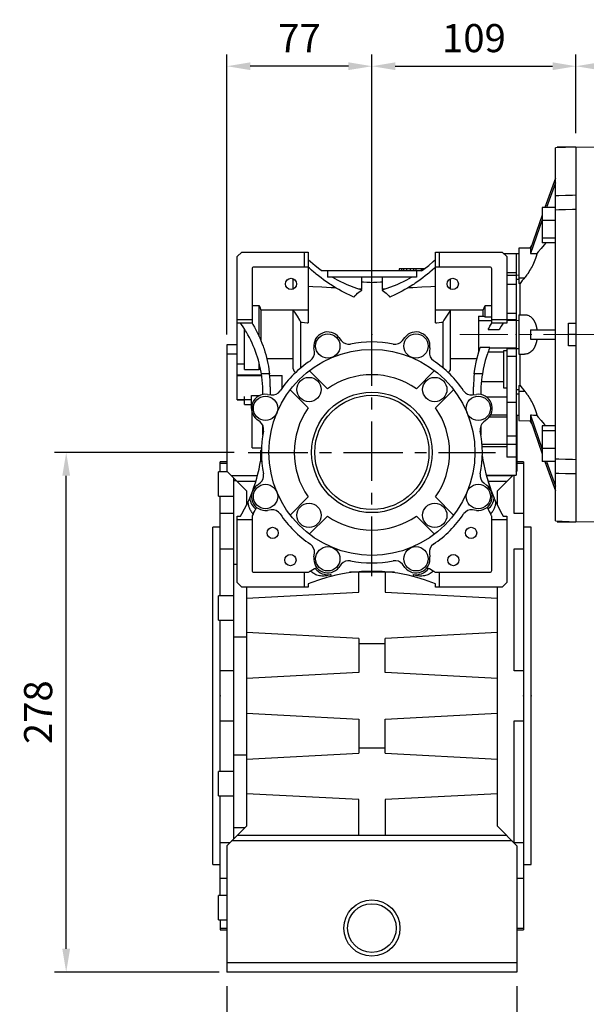
# Model space of a CAD drawing. Extents: x -2601 to 1032, y -760 to 1861.
# Drawn here: x -897 to -594, y 34 to 559 of the extents above; entities that cross this region are included whole.
import ezdxf

# ---------------------------------------------------------------- set-up
doc = ezdxf.new("R2010")
doc.units = 0
doc.header["$MEASUREMENT"] = 0
doc.linetypes.add('CENTER', pattern=[50.8, 31.75, -6.35, 6.35, -6.35])
doc.layers.add('AM_0', color=7, linetype='Continuous', lineweight=30)
doc.layers.add('CENTER', color=1, linetype='CENTER')
doc.styles.add('MX_NOTE_STANDARD', font='txt.shx', dxfattribs={"height": 3.15, "bigfont": 'extfont.shx'})
doc.dimstyles.new('MXDIMSTYLE', dxfattribs={"dimtxt": 3.15, "dimasz": 2.5, "dimexe": 1.5, "dimexo": 1, "dimgap": 1, "dimtad": 1, "dimdec": 4, "dimdsep": 46, "dimtxsty": 'MX_NOTE_STANDARD', "dimcen": 2.5, "dimadec": 0, "dimazin": 0, "dimtfac": 1, "dimtdec": 4, "dimtmove": 2, "dimatfit": 3, "dimfxl": 0, "dimtolj": 1, "dimarcsym": 0})

# ---------------------------------------------------------------- blocks, each defined once
blk = doc.blocks.new('*D33')
at = {"color": 3, "linetype": 'Continuous', "lineweight": -2}
for p, q in [((-781.93, 328.31), (-877.95, 328.31)), ((-871.7, 63.31), (-871.7, 315.81)), ((-790.06, 50.81), (-877.95, 50.81))]:
    blk.add_line(p, q, dxfattribs=at)
at = {"color": 3}
for points in [[(-869.62, 315.81), (-873.79, 315.81), (-871.7, 328.31)], [(-873.79, 63.31), (-869.62, 63.31), (-871.7, 50.81)]]:
    blk.add_solid(points, dxfattribs=at)
at = {"layer": 'DEFPOINTS', "color": 0}
for p in [(-871.7, 328.31), (-774.43, 328.31), (-782.56, 50.81)]:
    blk.add_point(p, dxfattribs=at)
at = {"color": 3, "linetype": 'Continuous', "insert": (-886.7, 189.56), "char_height": 15, "attachment_point": 5, "rotation": 90}
blk.add_mtext('\\A1;278', dxfattribs=at)
blk = doc.blocks.new('*D34')
at = {"color": 3, "linetype": 'Continuous', "lineweight": -2}
for p, q in [((-785.87, 391.32), (-785.87, 540.79)), ((-708.43, 401.81), (-708.43, 540.79)), ((-720.93, 534.54), (-773.37, 534.54))]:
    blk.add_line(p, q, dxfattribs=at)
at = {"color": 3}
for points in [[(-773.37, 536.62), (-773.37, 532.46), (-785.87, 534.54)], [(-720.93, 532.46), (-720.93, 536.62), (-708.43, 534.54)]]:
    blk.add_solid(points, dxfattribs=at)
at = {"layer": 'DEFPOINTS', "color": 0}
for p in [(-785.87, 534.54), (-708.43, 394.31), (-785.87, 383.82)]:
    blk.add_point(p, dxfattribs=at)
at = {"color": 3, "linetype": 'Continuous', "insert": (-747.15, 549.54), "char_height": 15, "attachment_point": 5}
blk.add_mtext('\\A1;77', dxfattribs=at)
blk = doc.blocks.new('*D35')
at = {"color": 3, "linetype": 'Continuous', "lineweight": -2}
for p, q in [((-708.43, 401.81), (-708.43, 540.79)), ((-599.43, 499.38), (-599.43, 540.79)), ((-695.93, 534.54), (-611.93, 534.54))]:
    blk.add_line(p, q, dxfattribs=at)
at = {"color": 3}
for points in [[(-695.93, 536.62), (-695.93, 532.46), (-708.43, 534.54)], [(-611.93, 532.46), (-611.93, 536.62), (-599.43, 534.54)]]:
    blk.add_solid(points, dxfattribs=at)
at = {"layer": 'DEFPOINTS', "color": 0}
for p in [(-599.43, 534.54), (-599.43, 491.88), (-708.43, 394.31)]:
    blk.add_point(p, dxfattribs=at)
at = {"color": 3, "linetype": 'Continuous', "insert": (-653.93, 549.54), "char_height": 15, "attachment_point": 5}
blk.add_mtext('\\A1;109', dxfattribs=at)
blk = doc.blocks.new('*D36')
at = {"color": 3, "linetype": 'Continuous', "lineweight": -2}
for p, q in [((-785.93, 43.31), (-785.93, -26.97)), ((-630.93, 43.31), (-630.93, -26.97)), ((-773.43, -20.72), (-643.43, -20.72))]:
    blk.add_line(p, q, dxfattribs=at)
at = {"color": 3}
for points in [[(-773.43, -18.64), (-773.43, -22.8), (-785.93, -20.72)], [(-643.43, -22.8), (-643.43, -18.64), (-630.93, -20.72)]]:
    blk.add_solid(points, dxfattribs=at)
at = {"layer": 'DEFPOINTS', "color": 0}
for p in [(-785.93, 50.81), (-630.93, 50.81), (-630.93, -20.72)]:
    blk.add_point(p, dxfattribs=at)
at = {"color": 3, "linetype": 'Continuous', "insert": (-708.43, -5.72), "char_height": 15, "attachment_point": 5}
blk.add_mtext('\\A1;155', dxfattribs=at)
blk = doc.blocks.new('*D48')
at = {"color": 3, "linetype": 'Continuous', "lineweight": -2}
for p, q in [((-599.43, 498.81), (-599.43, 540.79)), ((-343.93, 468.77), (-343.93, 540.79)), ((-586.93, 534.54), (-356.43, 534.54))]:
    blk.add_line(p, q, dxfattribs=at)
at = {"color": 3}
for points in [[(-586.93, 536.62), (-586.93, 532.45), (-599.43, 534.54)], [(-356.43, 532.45), (-356.43, 536.62), (-343.93, 534.54)]]:
    blk.add_solid(points, dxfattribs=at)
at = {"layer": 'DEFPOINTS', "color": 0}
for p in [(-343.93, 534.54), (-599.43, 491.31), (-343.93, 461.27)]:
    blk.add_point(p, dxfattribs=at)
at = {"color": 3, "linetype": 'Continuous', "insert": (-471.68, 549.54), "char_height": 15, "attachment_point": 5}
blk.add_mtext('\\A1;256', dxfattribs=at)

msp = doc.modelspace()

# ---------------------------------------------------------------- linework, layer by layer
for p, q in [((-599.43, 491.31), (-610.43, 490.93)), ((-610.43, 291.69), (-610.43, 490.93)), ((-599.43, 491.31), (-599.43, 291.31)), ((-610.43, 474.83), (-615.98, 459.13)), ((-610.43, 472.33), (-615.1, 459.13)), ((-610.43, 459.13), (-617.43, 459.13)), ((-617.43, 459.13), (-617.43, 440.17)), ((-617.43, 455), (-623.79, 436.99)), ((-617.43, 452.5), (-623.79, 434.49)), ((-610.43, 452.19), (-617.43, 452.19)), ((-610.43, 442.71), (-617.43, 442.71)), ((-623.64, 437.43), (-629.93, 437.32)), ((-629.93, 437.32), (-629.93, 418.59)), ((-623.15, 438.8), (-624.16, 437.42)), ((-610.43, 440.17), (-617.43, 440.17)), ((-780.43, 432.84), (-777.96, 435.31)), ((-780.43, 356.31), (-780.43, 432.84)), ((-777.96, 435.31), (-742.43, 435.31)), ((-744.43, 427.31), (-744.43, 435.31)), ((-742.43, 435.31), (-742.43, 397.45)), ((-674.43, 435.31), (-638.91, 435.31)), ((-674.43, 397.45), (-674.43, 435.31)), ((-672.43, 435.31), (-672.43, 427.31)), ((-638.91, 435.31), (-636.43, 432.84)), ((-631.43, 434.34), (-637.94, 434.34)), ((-636.43, 432.84), (-636.43, 397.31)), ((-629.93, 434.37), (-631.43, 434.35)), ((-631.43, 434.35), (-631.43, 423.05)), ((-772.43, 426.31), (-772.43, 397.31)), ((-742.43, 427.31), (-771.43, 427.31)), ((-693.93, 426.31), (-693.93, 425.31)), ((-680.46, 426.31), (-693.93, 426.31)), ((-693.89, 426.31), (-693.89, 425.31)), ((-692.6, 426.31), (-692.6, 425.31)), ((-691.58, 426.31), (-691.58, 425.31)), ((-689.91, 426.31), (-689.91, 425.31)), ((-688.05, 426.31), (-688.05, 425.31)), ((-686.28, 426.31), (-686.28, 425.31)), ((-684.95, 426.31), (-684.95, 425.31)), ((-682.08, 426.31), (-682.08, 425.31)), ((-681.46, 426.31), (-681.46, 425.58)), ((-645.43, 427.31), (-674.43, 427.31)), ((-644.43, 397.31), (-644.43, 426.31)), ((-750.43, 415.56), (-750.43, 421.06)), ((-681.85, 425.31), (-735.02, 425.31)), ((-734.93, 425.25), (-734.93, 425.31)), ((-732.18, 425.31), (-732.18, 421.81)), ((-684.68, 421.81), (-732.18, 421.81)), ((-713.88, 415.59), (-713.88, 421.81)), ((-702.98, 421.81), (-702.98, 415.59)), ((-684.68, 425.31), (-684.68, 421.81)), ((-681.93, 425.31), (-681.93, 425.25)), ((-666.43, 415.56), (-666.43, 421.06)), ((-631.43, 424.28), (-636.43, 424.28)), ((-631.43, 422.79), (-636.43, 422.79)), ((-631.43, 424.28), (-631.43, 398.71)), ((-631.43, 423.05), (-629.93, 423.04)), ((-629.93, 421.57), (-626.9, 421.54)), ((-708.43, 387.31), (-708.43, 418.93)), ((-631.43, 418.06), (-636.43, 418.06)), ((-629.32, 401.82), (-629.32, 418.58)), ((-713.88, 415.01), (-713.88, 415.19)), ((-702.98, 415.19), (-702.98, 415.01)), ((-772.43, 406.79), (-768.68, 406.79)), ((-768.68, 390.27), (-768.68, 406.79)), ((-647.98, 400.78), (-647.98, 406.79)), ((-647.98, 406.79), (-644.43, 406.79)), ((-742.43, 404.3), (-767.68, 404.3)), ((-767.68, 404.3), (-767.68, 387.97)), ((-750.43, 373.03), (-750.43, 404.3)), ((-648.98, 404.3), (-674.43, 404.3)), ((-666.43, 373.03), (-666.43, 404.3)), ((-651.43, 401.08), (-651.43, 381.62)), ((-651.43, 401.08), (-648.98, 401.08)), ((-648.98, 401.08), (-648.98, 404.3)), ((-647.98, 400.78), (-644.43, 400.78)), ((-631.43, 402.51), (-636.43, 402.51)), ((-629.93, 401.81), (-626.9, 401.86)), ((-629.93, 401.81), (-629.93, 380.81)), ((-780.43, 399.31), (-772.43, 399.31)), ((-772.43, 397.31), (-780.43, 397.31)), ((-746.33, 373.51), (-746.33, 397.93)), ((-670.53, 397.93), (-670.53, 373.51)), ((-644.43, 398.58), (-651.43, 398.58)), ((-644.43, 399.31), (-636.43, 399.31)), ((-636.43, 397.31), (-644.43, 397.31)), ((-631.43, 399.11), (-636.43, 399.11)), ((-631.43, 398.71), (-636.43, 398.71)), ((-631.43, 398.84), (-629.93, 398.87)), ((-631.43, 398.84), (-631.43, 383.78)), ((-603.43, 385.31), (-603.43, 397.31)), ((-603.43, 397.31), (-599.43, 397.31)), ((-776.43, 372.6), (-776.43, 394.11)), ((-726.02, 389.69), (-724.76, 388.06)), ((-692.1, 388.06), (-690.85, 389.69)), ((-646.33, 394), (-640.5, 394)), ((-623.79, 393.81), (-610.43, 393.81)), ((-599.43, 391.31), (-603.43, 391.31)), ((-785.93, 385.81), (-785.93, 318.31)), ((-780.43, 385.81), (-785.93, 385.81)), ((-739.14, 382.11), (-739.4, 384.15)), ((-677.46, 384.15), (-677.73, 382.11)), ((-650.66, 384.04), (-651.43, 384.04)), ((-645.48, 384.29), (-650.58, 384.29)), ((-636.43, 384.04), (-645.58, 384.04)), ((-636.43, 384.04), (-636.43, 325.76)), ((-631.43, 383.91), (-636.43, 383.91)), ((-631.43, 383.91), (-631.43, 316.25)), ((-623.79, 388.81), (-610.43, 388.81)), ((-599.43, 385.31), (-603.43, 385.31)), ((-780.43, 380.81), (-785.93, 380.81)), ((-651.37, 381.84), (-651.43, 381.84)), ((-637.93, 381.84), (-646.43, 381.84)), ((-637.93, 362.65), (-637.93, 382.73)), ((-637.93, 382.73), (-636.43, 382.73)), ((-631.43, 383.67), (-636.43, 383.67)), ((-631.43, 379.47), (-636.43, 379.47)), ((-631.43, 383.78), (-629.93, 383.75)), ((-629.93, 380.81), (-626.9, 380.76)), ((-629.32, 364.04), (-629.32, 380.8)), ((-780.43, 375.53), (-776.43, 375.53)), ((-768.68, 372.6), (-768.68, 376.2)), ((-750.43, 378.32), (-764.54, 378.32)), ((-652.32, 378.32), (-666.43, 378.32)), ((-780.43, 369.75), (-767.35, 369.75)), ((-780.43, 369.39), (-767.29, 369.39)), ((-776.43, 372.6), (-768.68, 372.6)), ((-763.12, 370.36), (-767.44, 370.36)), ((-763.02, 369.42), (-756.43, 369.42)), ((-763.02, 369.39), (-756.43, 369.39)), ((-756.43, 362.62), (-756.43, 369.42)), ((-741.86, 371.99), (-732.2, 362.33)), ((-684.67, 362.33), (-675.01, 371.99)), ((-649.42, 370.36), (-653.75, 370.36)), ((-766.68, 359.21), (-766.68, 363.31)), ((-762.68, 363.31), (-762.68, 359.07)), ((-654.18, 359.07), (-654.18, 363.31)), ((-650.18, 363.31), (-650.18, 359.21)), ((-637.93, 365.97), (-649.99, 365.97)), ((-629.93, 364.03), (-629.93, 345.3)), ((-776.43, 353.81), (-776.43, 358.25)), ((-772.75, 351.84), (-772.75, 358.76)), ((-772.75, 358.76), (-768.17, 358.76)), ((-764.27, 359.28), (-762.23, 359.01)), ((-742.45, 352.08), (-752.11, 361.73)), ((-664.76, 361.73), (-674.41, 352.08)), ((-654.64, 359.01), (-652.59, 359.28)), ((-636.43, 357.75), (-646.99, 357.75)), ((-636.43, 362.65), (-637.93, 362.65)), ((-631.43, 359.57), (-629.93, 359.58)), ((-629.93, 361.05), (-626.9, 361.08)), ((-780.43, 356.59), (-772.75, 356.59)), ((-780.43, 356.31), (-776.43, 356.31)), ((-776.43, 353.81), (-772.75, 353.81)), ((-772.43, 330.81), (-772.43, 353.2)), ((-631.43, 354.93), (-636.43, 354.93)), ((-636.43, 347.11), (-645.8, 347.11)), ((-636.43, 348.29), (-645.01, 348.29)), ((-631.43, 348.27), (-629.93, 348.25)), ((-630.93, 348.26), (-630.93, 318.31)), ((-623.79, 348.13), (-617.43, 330.12)), ((-768.18, 344.64), (-769.82, 345.89)), ((-766.68, 337.81), (-766.68, 342.76)), ((-650.18, 342.76), (-650.18, 337.81)), ((-647.05, 345.89), (-648.68, 344.64)), ((-629.93, 345.3), (-623.64, 345.19)), ((-624.16, 345.2), (-623.15, 343.82)), ((-623.79, 345.63), (-617.43, 327.62)), ((-617.43, 342.45), (-617.43, 323.49)), ((-610.43, 342.45), (-617.43, 342.45)), ((-631.43, 336.99), (-636.43, 336.99)), ((-610.43, 339.91), (-617.43, 339.91)), ((-767.43, 332.42), (-767.29, 332.42)), ((-767.43, 332.42), (-767.43, 326.52)), ((-636.43, 332.47), (-649.58, 332.47)), ((-636.43, 331.34), (-649.51, 331.34)), ((-631.43, 332.51), (-636.43, 332.51)), ((-772.43, 330.81), (-767.43, 330.81)), ((-767.43, 329.31), (-767.93, 329.31)), ((-767.93, 329.31), (-767.93, 323.25)), ((-767.43, 326.81), (-767.93, 326.81)), ((-767.43, 330.31), (-767.4, 330.31)), ((-610.43, 330.43), (-617.43, 330.43)), ((-785.93, 323.31), (-789.43, 323.31)), ((-789.43, 317.99), (-789.43, 323.31)), ((-789.43, 322.6), (-785.93, 322.6)), ((-631.43, 325.76), (-636.43, 325.76)), ((-627.43, 323.31), (-630.93, 323.31)), ((-630.93, 322.6), (-627.43, 322.6)), ((-627.43, 323.31), (-627.43, 73.31)), ((-610.43, 323.49), (-617.43, 323.49)), ((-615.98, 323.49), (-610.43, 307.79)), ((-615.1, 323.49), (-610.43, 310.29)), ((-785.61, 317.99), (-790.43, 317.99)), ((-790.43, 304.99), (-790.43, 317.99)), ((-785.93, 318.31), (-775.43, 307.81)), ((-769.56, 315.81), (-783.43, 315.81)), ((-647.42, 316.25), (-631.43, 316.25)), ((-633.43, 315.81), (-647.3, 315.81)), ((-641.43, 307.81), (-632.99, 316.25)), ((-632.43, 295.61), (-632.43, 316.38)), ((-631.43, 317.81), (-630.93, 318.31)), ((-782.43, 314.81), (-782.43, 121.81)), ((-782.43, 313.26), (-780.89, 313.26)), ((-770.42, 312.81), (-780.43, 312.81)), ((-769.82, 310.73), (-768.18, 311.98)), ((-648.68, 311.98), (-647.05, 310.73)), ((-646.94, 314.49), (-644.55, 307.29)), ((-636.43, 312.81), (-646.38, 312.81)), ((-790.43, 304.99), (-782.43, 304.99)), ((-789.43, 251.69), (-789.43, 304.99)), ((-775.43, 307.81), (-775.43, 300.14)), ((-641.43, 300.14), (-641.43, 307.81)), ((-752.11, 294.88), (-742.45, 304.54)), ((-674.41, 304.54), (-664.76, 294.88)), ((-782.43, 295.61), (-789.43, 295.61)), ((-762.23, 297.61), (-764.27, 297.34)), ((-652.59, 297.34), (-654.64, 297.61)), ((-627.43, 295.61), (-632.43, 295.61)), ((-780.43, 294.31), (-778.58, 294.31)), ((-780.43, 258.78), (-780.43, 294.31)), ((-772.43, 292.31), (-780.43, 292.31)), ((-772.43, 294.31), (-772.43, 265.31)), ((-732.2, 294.29), (-741.86, 284.63)), ((-675.01, 284.63), (-684.67, 294.29)), ((-644.43, 265.31), (-644.43, 294.31)), ((-636.43, 292.31), (-644.43, 292.31)), ((-638.28, 294.31), (-636.43, 294.31)), ((-636.43, 294.31), (-636.43, 258.78)), ((-610.43, 291.69), (-599.43, 291.31)), ((-789.43, 288.31), (-793.43, 288.31)), ((-793.43, 108.31), (-793.43, 288.31)), ((-623.43, 288.31), (-627.43, 288.31)), ((-623.43, 108.31), (-623.43, 288.31)), ((-789.43, 276.78), (-782.43, 276.78)), ((-739.4, 272.47), (-739.14, 274.51)), ((-677.73, 274.51), (-677.46, 272.47)), ((-632.43, 276.78), (-627.43, 276.78)), ((-632.43, 211.62), (-632.43, 276.78)), ((-782.43, 268.62), (-780.43, 268.62)), ((-724.76, 268.56), (-726.02, 266.93)), ((-690.85, 266.93), (-692.1, 268.56)), ((-771.43, 264.31), (-742.43, 264.31)), ((-744.43, 256.31), (-744.43, 264.31)), ((-730.43, 263.13), (-730.43, 262.09)), ((-696.43, 264.31), (-720.43, 264.31)), ((-715.43, 253.7), (-715.43, 264.31)), ((-701.43, 264.31), (-701.43, 253.7)), ((-686.43, 263.13), (-686.43, 262.09)), ((-674.43, 264.31), (-645.43, 264.31)), ((-672.43, 264.31), (-672.43, 256.31)), ((-777.96, 256.31), (-780.43, 258.78)), ((-742.43, 258.16), (-742.43, 256.31)), ((-674.43, 256.31), (-674.43, 258.16)), ((-636.43, 258.78), (-638.91, 256.31)), ((-742.43, 256.31), (-777.96, 256.31)), ((-775.43, 256.31), (-775.43, 128.81)), ((-775.43, 250.56), (-715.43, 253.7)), ((-701.43, 253.7), (-641.43, 250.56)), ((-638.91, 256.31), (-674.43, 256.31)), ((-641.43, 128.81), (-641.43, 256.31)), ((-782.43, 251.69), (-790.43, 251.69)), ((-790.43, 238.69), (-790.43, 251.69)), ((-790.43, 238.69), (-782.43, 238.69)), ((-789.43, 157.93), (-789.43, 238.69)), ((-715.43, 228.92), (-775.43, 232.06)), ((-641.43, 232.06), (-701.43, 228.92)), ((-782.43, 229.88), (-775.43, 229.88)), ((-715.43, 228.92), (-715.43, 210.7)), ((-701.43, 226.09), (-715.43, 226.09)), ((-701.43, 210.7), (-701.43, 228.92)), ((-782.43, 211.62), (-789.43, 211.62)), ((-627.43, 211.62), (-632.43, 211.62)), ((-789.43, 185), (-782.43, 185)), ((-715.43, 185.92), (-715.43, 167.7)), ((-701.43, 167.7), (-701.43, 185.92)), ((-632.43, 185), (-627.43, 185)), ((-632.43, 119.84), (-632.43, 185)), ((-715.43, 170.53), (-701.43, 170.53)), ((-782.43, 166.74), (-775.43, 166.74)), ((-775.43, 164.56), (-715.43, 167.7)), ((-701.43, 167.7), (-641.43, 164.56)), ((-782.43, 157.93), (-790.43, 157.93)), ((-790.43, 144.93), (-790.43, 157.93)), ((-790.43, 144.93), (-782.43, 144.93)), ((-789.43, 91.63), (-789.43, 144.93)), ((-715.43, 142.92), (-775.43, 146.06)), ((-715.43, 123.81), (-715.43, 142.92)), ((-641.43, 146.06), (-701.43, 142.92)), ((-701.43, 142.92), (-701.43, 123.81)), ((-775.43, 128.81), (-785.93, 118.31)), ((-782.43, 128), (-776.24, 128)), ((-630.93, 118.31), (-641.43, 128.81)), ((-636.43, 123.81), (-780.43, 123.81)), ((-784.41, 119.84), (-789.43, 119.84)), ((-785.93, 118.31), (-785.93, 50.81)), ((-633.43, 120.81), (-783.43, 120.81)), ((-627.43, 119.84), (-632.43, 119.84)), ((-630.93, 118.31), (-630.93, 50.81)), ((-793.43, 108.31), (-789.43, 108.31)), ((-627.43, 108.31), (-623.43, 108.31)), ((-789.43, 101.01), (-785.93, 101.01)), ((-630.93, 101.01), (-627.43, 101.01)), ((-785.93, 91.63), (-790.43, 91.63)), ((-790.43, 78.63), (-790.43, 91.63)), ((-790.43, 78.63), (-785.93, 78.63)), ((-789.43, 78.63), (-789.43, 73.31)), ((-785.93, 74.02), (-789.43, 74.02)), ((-627.43, 74.02), (-630.93, 74.02)), ((-789.43, 73.31), (-785.93, 73.31)), ((-630.93, 73.31), (-627.43, 73.31)), ((-630.93, 55.81), (-785.93, 55.81)), ((-630.93, 50.81), (-785.93, 50.81))]:
    msp.add_line(p, q)
at = {"color": 7}
for p, q in [((-599.43, 491.31), (-609.43, 491.31)), ((-599.43, 491.31), (-599.43, 291.31)), ((-609.43, 291.31), (-599.43, 291.31))]:
    msp.add_line(p, q, dxfattribs=at)
for points in [[(-610.43, 465.53), (-608.6, 465.58), (-604.94, 465.67), (-601.27, 465.76), (-599.43, 465.8)], [(-599.43, 458.02), (-601.27, 457.98), (-604.94, 457.89), (-608.6, 457.8), (-610.43, 457.75)], [(-623.79, 436.99), (-623.78, 436.95), (-623.76, 436.87), (-623.75, 436.78), (-623.74, 436.73), (-623.73, 436.68), (-623.72, 436.57), (-623.71, 436.46), (-623.71, 436.33), (-623.7, 436.21), (-623.7, 436.07), (-623.7, 436), (-623.7, 435.93), (-623.7, 435.79), (-623.71, 435.63), (-623.71, 435.47), (-623.72, 435.31), (-623.73, 435.14), (-623.74, 435.05), (-623.75, 434.96), (-623.76, 434.78), (-623.78, 434.59), (-623.79, 434.49)], [(-615.59, 440.16), (-616.41, 439.18), (-618.01, 437.27), (-619.55, 435.44), (-620.29, 434.55)], [(-742.43, 431.31), (-741.24, 430.23), (-738.79, 428.15), (-736.24, 426.19), (-734.93, 425.25)], [(-681.93, 425.25), (-680.63, 426.19), (-678.08, 428.15), (-675.63, 430.23), (-674.43, 431.31)], [(-620.29, 434.55), (-620.3, 434.5), (-620.32, 434.4), (-620.34, 434.3), (-620.36, 434.25), (-620.37, 434.19), (-620.39, 434.09), (-620.42, 433.98), (-620.44, 433.88), (-620.47, 433.77), (-620.5, 433.66), (-620.51, 433.61), (-620.53, 433.55), (-620.56, 433.44), (-620.59, 433.33), (-620.62, 433.21), (-620.66, 433.1), (-620.69, 432.98), (-620.71, 432.92), (-620.73, 432.87), (-620.76, 432.75), (-620.8, 432.63), (-620.82, 432.57), (-620.84, 432.51), (-620.88, 432.39), (-620.92, 432.27), (-620.94, 432.21), (-620.96, 432.15), (-621, 432.03), (-621.05, 431.9), (-621.09, 431.78), (-621.13, 431.66), (-621.18, 431.53), (-621.2, 431.47), (-621.23, 431.41), (-621.27, 431.28), (-621.32, 431.15), (-621.37, 431.03), (-621.42, 430.9), (-621.47, 430.77), (-621.5, 430.71), (-621.52, 430.64), (-621.58, 430.52), (-621.63, 430.39), (-621.68, 430.26), (-621.74, 430.13), (-621.79, 430), (-621.82, 429.94), (-621.85, 429.87), (-621.91, 429.75), (-621.96, 429.62), (-622.02, 429.49), (-622.08, 429.36), (-622.14, 429.23), (-622.17, 429.17), (-622.2, 429.1), (-622.26, 428.98), (-622.32, 428.85), (-622.38, 428.72), (-622.44, 428.6), (-622.5, 428.47), (-622.53, 428.41), (-622.56, 428.34), (-622.62, 428.22), (-622.69, 428.09), (-622.72, 428.03), (-622.91, 427.65), (-623.32, 426.89), (-623.74, 426.13), (-624.19, 425.38), (-624.66, 424.64), (-625.14, 423.91), (-625.38, 423.55), (-625.63, 423.2), (-626.13, 422.51), (-626.64, 421.86), (-626.9, 421.54)], [(-623.79, 434.49), (-623.21, 434.5), (-622.04, 434.52), (-620.88, 434.54), (-620.29, 434.55)], [(-718.06, 411.25), (-718.81, 411.58), (-720.29, 412.26), (-721.75, 412.97), (-722.48, 413.33), (-723.21, 413.7), (-724.65, 414.46), (-726.07, 415.25), (-727.48, 416.07), (-728.88, 416.92), (-730.25, 417.79), (-730.94, 418.23), (-731.62, 418.68), (-732.96, 419.61), (-734.28, 420.55), (-735.59, 421.53), (-736.88, 422.52), (-738.15, 423.55), (-738.78, 424.07), (-739.4, 424.59), (-740.63, 425.66), (-741.84, 426.75), (-742.43, 427.31)], [(-674.43, 427.31), (-675.03, 426.75), (-676.24, 425.66), (-677.47, 424.59), (-678.09, 424.07), (-678.72, 423.55), (-679.99, 422.52), (-681.28, 421.53), (-682.58, 420.55), (-683.91, 419.61), (-685.25, 418.68), (-685.93, 418.23), (-686.61, 417.79), (-687.99, 416.92), (-689.38, 416.07), (-690.79, 415.25), (-692.22, 414.46), (-693.66, 413.7), (-694.38, 413.33), (-695.11, 412.97), (-696.58, 412.26), (-698.06, 411.58), (-698.81, 411.25)], [(-729.52, 421.81), (-727.03, 420.45), (-721.9, 418.03), (-716.59, 416.03), (-713.88, 415.19)], [(-702.98, 415.19), (-700.27, 416.03), (-694.96, 418.03), (-689.83, 420.45), (-687.34, 421.81)], [(-629.93, 420.67), (-630.18, 420.67), (-630.68, 420.68), (-631.18, 420.68), (-631.43, 420.68)], [(-626.9, 421.54), (-627.32, 421.03), (-628.14, 420.03), (-628.93, 419.06), (-629.32, 418.58)], [(-742.43, 417.03), (-739.97, 416.91), (-735.08, 416.66), (-730.25, 416.42), (-727.86, 416.3)], [(-715.48, 415.67), (-715.21, 415.66), (-714.68, 415.63), (-714.15, 415.61), (-713.88, 415.59)], [(-708.43, 418.93), (-709.34, 418.99), (-711.15, 419.12), (-712.97, 419.25), (-713.88, 419.31)], [(-702.99, 419.31), (-703.9, 419.25), (-705.72, 419.12), (-707.53, 418.99), (-708.43, 418.93)], [(-702.98, 415.59), (-702.72, 415.61), (-702.19, 415.63), (-701.66, 415.66), (-701.39, 415.67)], [(-689.01, 416.3), (-686.61, 416.42), (-681.78, 416.66), (-676.9, 416.91), (-674.43, 417.03)], [(-629.32, 418.58), (-629.43, 418.58), (-629.63, 418.58), (-629.83, 418.59), (-629.93, 418.59)], [(-718.06, 411.25), (-717.95, 411.37), (-717.74, 411.6), (-717.52, 411.84), (-717.42, 411.95), (-717.31, 412.06), (-717.09, 412.29), (-716.86, 412.51), (-716.06, 413.27), (-714.63, 414.46), (-713.88, 415.01)], [(-702.98, 415.01), (-702.24, 414.46), (-700.81, 413.27), (-699.45, 411.95), (-698.81, 411.25)], [(-768.68, 406.79), (-768.5, 406.37), (-768.16, 405.54), (-767.84, 404.71), (-767.68, 404.3)], [(-648.98, 404.3), (-648.83, 404.71), (-648.51, 405.54), (-648.16, 406.37), (-647.98, 406.79)], [(-746.33, 397.93), (-746.92, 398.93), (-748.2, 401), (-749.65, 403.17), (-750.43, 404.3)], [(-666.43, 404.3), (-667.22, 403.17), (-668.67, 401), (-669.95, 398.93), (-670.53, 397.93)], [(-648.98, 401.08), (-648.82, 401.03), (-648.49, 400.93), (-648.15, 400.83), (-647.98, 400.78)], [(-626.9, 401.86), (-626.64, 401.86), (-626.13, 401.82), (-625.63, 401.72), (-625.38, 401.66), (-625.14, 401.58), (-624.66, 401.38), (-624.19, 401.12), (-623.74, 400.82), (-623.32, 400.47), (-622.91, 400.06), (-622.72, 399.85), (-622.69, 399.81), (-622.62, 399.73), (-622.56, 399.66), (-622.53, 399.62), (-622.5, 399.58), (-622.44, 399.5), (-622.38, 399.42), (-622.32, 399.33), (-622.26, 399.25), (-622.2, 399.16), (-622.17, 399.12), (-622.14, 399.07), (-622.08, 398.98), (-622.02, 398.89), (-621.96, 398.8), (-621.91, 398.7), (-621.85, 398.61), (-621.82, 398.56), (-621.79, 398.51), (-621.74, 398.41), (-621.68, 398.31), (-621.63, 398.21), (-621.58, 398.11), (-621.52, 398), (-621.5, 397.95), (-621.47, 397.89), (-621.42, 397.79), (-621.37, 397.68), (-621.32, 397.57), (-621.27, 397.45), (-621.23, 397.34), (-621.2, 397.28), (-621.18, 397.23), (-621.13, 397.11), (-621.09, 396.99), (-621.05, 396.87), (-621, 396.76), (-620.96, 396.63), (-620.94, 396.57), (-620.92, 396.51), (-620.88, 396.39), (-620.84, 396.27), (-620.82, 396.2), (-620.8, 396.14), (-620.76, 396.01), (-620.73, 395.89), (-620.71, 395.82), (-620.69, 395.76), (-620.66, 395.63), (-620.62, 395.5), (-620.59, 395.37), (-620.56, 395.24), (-620.53, 395.1), (-620.51, 395.04), (-620.5, 394.97), (-620.47, 394.84), (-620.44, 394.7), (-620.42, 394.57), (-620.39, 394.43), (-620.37, 394.29), (-620.36, 394.22), (-620.34, 394.16), (-620.32, 394.02), (-620.3, 393.88), (-620.29, 393.81)], [(-767.44, 370.36), (-767.58, 371.16), (-767.89, 372.77), (-768.23, 374.37), (-768.42, 375.16), (-768.62, 375.95), (-769.05, 377.53), (-769.52, 379.1), (-770.02, 380.65), (-770.57, 382.19), (-771.15, 383.72), (-771.46, 384.48), (-771.78, 385.23), (-772.44, 386.72), (-773.14, 388.2), (-773.88, 389.66), (-774.65, 391.1), (-775.47, 392.52), (-775.88, 393.22), (-776.31, 393.91), (-777.2, 395.29), (-778.11, 396.64), (-778.58, 397.31)], [(-772.43, 397.31), (-772.02, 396.63), (-771.22, 395.25), (-770.45, 393.85), (-770.08, 393.14), (-769.72, 392.43), (-769.02, 390.99), (-768.35, 389.54), (-767.73, 388.07), (-767.13, 386.59), (-766.57, 385.09), (-766.31, 384.34), (-766.05, 383.58), (-765.57, 382.06), (-765.12, 380.53), (-764.71, 378.99), (-764.34, 377.44), (-764, 375.87), (-763.85, 375.09), (-763.7, 374.31), (-763.44, 372.73), (-763.22, 371.15), (-763.12, 370.36)], [(-746.33, 397.93), (-745.67, 397.85), (-744.37, 397.69), (-743.08, 397.53), (-742.43, 397.45)], [(-674.43, 397.45), (-673.79, 397.53), (-672.5, 397.69), (-671.19, 397.85), (-670.53, 397.93)], [(-646.33, 394), (-646.03, 394.56), (-645.41, 395.67), (-644.76, 396.77), (-644.43, 397.31)], [(-638.28, 397.31), (-638.67, 396.77), (-639.42, 395.67), (-640.14, 394.56), (-640.5, 394)], [(-623.79, 393.81), (-623.78, 393.67), (-623.76, 393.4), (-623.75, 393.12), (-623.74, 392.99), (-623.73, 392.85), (-623.72, 392.57), (-623.71, 392.29), (-623.71, 392.01), (-623.7, 391.73), (-623.7, 391.45), (-623.7, 391.31), (-623.7, 391.17), (-623.7, 390.89), (-623.71, 390.61), (-623.71, 390.33), (-623.72, 390.05), (-623.73, 389.77), (-623.74, 389.63), (-623.75, 389.5), (-623.76, 389.22), (-623.78, 388.95), (-623.79, 388.81)], [(-653.75, 370.36), (-653.43, 372.72), (-652.54, 377.41), (-651.31, 382.02), (-650.58, 384.29)], [(-645.48, 384.29), (-645.63, 383.91), (-645.93, 383.16), (-646.22, 382.41), (-646.36, 382.03), (-646.49, 381.65), (-646.76, 380.89), (-647.02, 380.13), (-647.85, 377.43), (-648.99, 372.74), (-649.42, 370.36)], [(-620.29, 388.81), (-620.3, 388.74), (-620.32, 388.6), (-620.34, 388.46), (-620.36, 388.4), (-620.37, 388.33), (-620.39, 388.19), (-620.42, 388.05), (-620.44, 387.92), (-620.47, 387.78), (-620.5, 387.65), (-620.51, 387.58), (-620.53, 387.52), (-620.56, 387.38), (-620.59, 387.25), (-620.62, 387.12), (-620.66, 386.99), (-620.69, 386.86), (-620.71, 386.8), (-620.73, 386.73), (-620.76, 386.61), (-620.8, 386.48), (-620.82, 386.42), (-620.84, 386.35), (-620.88, 386.23), (-620.92, 386.11), (-620.94, 386.05), (-620.96, 385.99), (-621, 385.86), (-621.05, 385.75), (-621.09, 385.63), (-621.13, 385.51), (-621.18, 385.39), (-621.2, 385.34), (-621.23, 385.28), (-621.27, 385.17), (-621.32, 385.05), (-621.37, 384.94), (-621.42, 384.83), (-621.47, 384.73), (-621.5, 384.67), (-621.52, 384.62), (-621.58, 384.51), (-621.63, 384.41), (-621.68, 384.31), (-621.74, 384.21), (-621.79, 384.11), (-621.82, 384.06), (-621.85, 384.01), (-621.91, 383.92), (-621.96, 383.82), (-622.02, 383.73), (-622.08, 383.64), (-622.14, 383.55), (-622.17, 383.5), (-622.2, 383.46), (-622.26, 383.37), (-622.32, 383.29), (-622.38, 383.2), (-622.44, 383.12), (-622.5, 383.04), (-622.53, 383), (-622.56, 382.96), (-622.62, 382.89), (-622.69, 382.81), (-622.72, 382.77), (-622.91, 382.56), (-623.32, 382.15), (-623.74, 381.8), (-624.19, 381.5), (-624.66, 381.24), (-625.14, 381.04), (-625.38, 380.96), (-625.63, 380.9), (-626.13, 380.8), (-626.64, 380.76), (-626.9, 380.76)], [(-768.68, 372.6), (-768.66, 372.63), (-768.63, 372.69), (-768.59, 372.75), (-768.57, 372.78), (-768.55, 372.81), (-768.51, 372.88), (-768.48, 372.94), (-768.44, 373), (-768.41, 373.06), (-768.37, 373.13), (-768.36, 373.16), (-768.34, 373.19), (-768.31, 373.25), (-768.28, 373.31), (-768.24, 373.38), (-768.21, 373.44), (-768.18, 373.5), (-768.17, 373.53), (-768.16, 373.56), (-768.13, 373.63), (-768.1, 373.69), (-768.09, 373.72)], [(-629.93, 364.03), (-629.83, 364.03), (-629.63, 364.04), (-629.43, 364.04), (-629.32, 364.04)], [(-629.32, 364.04), (-628.93, 363.56), (-628.14, 362.59), (-627.32, 361.59), (-626.9, 361.08)], [(-631.43, 361.94), (-631.18, 361.94), (-630.68, 361.94), (-630.18, 361.95), (-629.93, 361.95)], [(-626.9, 361.08), (-626.64, 360.76), (-626.13, 360.11), (-625.63, 359.42), (-625.38, 359.07), (-625.14, 358.71), (-624.66, 357.98), (-624.19, 357.24), (-623.74, 356.49), (-623.32, 355.73), (-622.91, 354.97), (-622.72, 354.59), (-622.69, 354.53), (-622.62, 354.4), (-622.56, 354.28), (-622.53, 354.21), (-622.5, 354.15), (-622.44, 354.02), (-622.38, 353.9), (-622.32, 353.77), (-622.26, 353.64), (-622.2, 353.52), (-622.17, 353.45), (-622.14, 353.39), (-622.08, 353.26), (-622.02, 353.13), (-621.96, 353), (-621.91, 352.87), (-621.85, 352.75), (-621.82, 352.68), (-621.79, 352.62), (-621.74, 352.49), (-621.68, 352.36), (-621.63, 352.23), (-621.58, 352.1), (-621.52, 351.98), (-621.5, 351.91), (-621.47, 351.85), (-621.42, 351.72), (-621.37, 351.59), (-621.32, 351.47), (-621.27, 351.34), (-621.23, 351.21), (-621.2, 351.15), (-621.18, 351.09), (-621.13, 350.96), (-621.09, 350.84), (-621.05, 350.72), (-621, 350.59), (-620.96, 350.47), (-620.94, 350.41), (-620.92, 350.35), (-620.88, 350.23), (-620.84, 350.11), (-620.82, 350.05), (-620.8, 349.99), (-620.76, 349.87), (-620.73, 349.75), (-620.71, 349.7), (-620.69, 349.64), (-620.66, 349.52), (-620.62, 349.41), (-620.59, 349.29), (-620.56, 349.18), (-620.53, 349.07), (-620.51, 349.01), (-620.5, 348.96), (-620.47, 348.85), (-620.44, 348.74), (-620.42, 348.64), (-620.39, 348.53), (-620.37, 348.43), (-620.36, 348.37), (-620.34, 348.32), (-620.32, 348.22), (-620.3, 348.12), (-620.29, 348.07)], [(-620.29, 348.07), (-620.88, 348.08), (-622.04, 348.1), (-623.21, 348.12), (-623.79, 348.13)], [(-623.79, 348.13), (-623.78, 348.03), (-623.76, 347.84), (-623.75, 347.66), (-623.74, 347.57), (-623.73, 347.48), (-623.72, 347.31), (-623.71, 347.14), (-623.71, 346.99), (-623.7, 346.83), (-623.7, 346.69), (-623.7, 346.62), (-623.7, 346.55), (-623.7, 346.41), (-623.71, 346.29), (-623.71, 346.16), (-623.72, 346.05), (-623.73, 345.94), (-623.74, 345.89), (-623.75, 345.84), (-623.76, 345.75), (-623.78, 345.67), (-623.79, 345.63)], [(-620.29, 348.07), (-619.55, 347.18), (-618.01, 345.35), (-616.41, 343.44), (-615.59, 342.46)], [(-610.43, 324.87), (-608.6, 324.82), (-604.94, 324.73), (-601.27, 324.64), (-599.43, 324.6)], [(-599.43, 316.82), (-601.27, 316.86), (-604.94, 316.95), (-608.6, 317.04), (-610.43, 317.09)], [(-778.58, 294.31), (-777.85, 295.58), (-776.44, 298.15), (-775.13, 300.78), (-774.5, 302.1)], [(-773.71, 303.89), (-773.85, 303.56), (-774.12, 302.95), (-774.37, 302.38), (-774.5, 302.1)], [(-771.82, 295.44), (-771.96, 295.59), (-772.23, 295.9), (-772.48, 296.21), (-772.6, 296.37), (-772.72, 296.54), (-772.95, 296.87), (-773.16, 297.22), (-773.36, 297.58), (-773.54, 297.94), (-773.71, 298.31), (-773.79, 298.5), (-773.86, 298.69), (-774, 299.08), (-774.12, 299.47), (-774.22, 299.87), (-774.31, 300.27), (-774.38, 300.67), (-774.41, 300.87), (-774.44, 301.08), (-774.48, 301.49), (-774.5, 301.9), (-774.5, 302.1)], [(-642.37, 302.1), (-642.37, 301.9), (-642.39, 301.49), (-642.43, 301.08), (-642.45, 300.87), (-642.48, 300.67), (-642.56, 300.27), (-642.64, 299.87), (-642.75, 299.47), (-642.87, 299.08), (-643.01, 298.69), (-643.08, 298.5), (-643.16, 298.31), (-643.33, 297.94), (-643.51, 297.58), (-643.71, 297.22), (-643.92, 296.87), (-644.15, 296.54), (-644.27, 296.37), (-644.39, 296.21), (-644.64, 295.9), (-644.91, 295.59), (-645.05, 295.44)], [(-642.37, 302.1), (-642.49, 302.38), (-642.75, 302.95), (-643.02, 303.56), (-643.16, 303.89)], [(-642.37, 302.1), (-641.74, 300.78), (-640.43, 298.15), (-639.02, 295.58), (-638.28, 294.31)], [(-771.82, 295.44), (-771.92, 295.25), (-772.13, 294.88), (-772.33, 294.5), (-772.43, 294.31)], [(-771.82, 295.44), (-771.6, 295.87), (-771.14, 296.76), (-770.7, 297.65), (-770.49, 298.08)], [(-646.38, 298.08), (-646.17, 297.65), (-645.73, 296.76), (-645.27, 295.87), (-645.05, 295.44)], [(-644.43, 294.31), (-644.54, 294.5), (-644.74, 294.88), (-644.94, 295.25), (-645.05, 295.44)], [(-742.43, 264.31), (-742.25, 264.42), (-741.87, 264.62), (-741.5, 264.83), (-741.31, 264.93)], [(-738.69, 266.28), (-739.12, 266.07), (-740, 265.62), (-740.88, 265.16), (-741.31, 264.93)], [(-730.43, 263.13), (-730.73, 263), (-731.34, 262.77), (-731.96, 262.58), (-732.28, 262.5), (-732.6, 262.43), (-733.24, 262.33), (-733.89, 262.26), (-734.54, 262.24), (-735.2, 262.26), (-735.84, 262.33), (-736.17, 262.38), (-736.49, 262.43), (-737.12, 262.58), (-737.75, 262.77), (-738.35, 263), (-738.94, 263.27), (-739.51, 263.58), (-739.79, 263.75), (-740.06, 263.92), (-740.58, 264.3), (-741.07, 264.71), (-741.31, 264.93)], [(-675.56, 264.93), (-675.79, 264.71), (-676.29, 264.3), (-676.81, 263.92), (-677.08, 263.75), (-677.35, 263.58), (-677.92, 263.27), (-678.51, 263), (-679.12, 262.77), (-679.74, 262.58), (-680.38, 262.43), (-680.7, 262.38), (-681.02, 262.33), (-681.67, 262.26), (-682.33, 262.24), (-682.98, 262.26), (-683.63, 262.33), (-684.27, 262.43), (-684.59, 262.5), (-684.91, 262.58), (-685.53, 262.77), (-686.14, 263), (-686.43, 263.13)], [(-675.56, 264.93), (-675.98, 265.16), (-676.86, 265.62), (-677.75, 266.07), (-678.18, 266.28)], [(-675.56, 264.93), (-675.37, 264.83), (-674.99, 264.62), (-674.62, 264.42), (-674.43, 264.31)], [(-730.43, 262.09), (-732.47, 261.56), (-736.5, 260.34), (-740.47, 258.93), (-742.43, 258.16)], [(-674.43, 258.16), (-676.39, 258.93), (-680.36, 260.34), (-684.4, 261.56), (-686.43, 262.09)], [(-715.43, 210.7), (-725.43, 210.18), (-745.43, 209.13), (-765.43, 208.08), (-775.43, 207.56)], [(-641.43, 207.56), (-651.44, 208.08), (-671.44, 209.13), (-691.44, 210.18), (-701.43, 210.7)], [(-775.43, 189.06), (-765.43, 188.54), (-745.43, 187.49), (-725.43, 186.44), (-715.43, 185.92)], [(-701.43, 185.92), (-691.44, 186.44), (-671.44, 187.49), (-651.44, 188.54), (-641.43, 189.06)]]:
    msp.add_lwpolyline(points)
for centre, radius in [((-751.63, 418.31), 3), ((-665.23, 418.31), 3), ((-731.97, 385.13), 6.5), ((-684.9, 385.13), 6.5), ((-708.43, 328.31), 55), ((-742.02, 361.9), 6.5), ((-674.85, 361.9), 6.5), ((-765.25, 351.84), 6.5), ((-708.43, 328.31), 32.17), ((-708.43, 328.31), 30.5), ((-651.62, 351.84), 6.5), ((-765.25, 304.77), 6.5), ((-651.62, 304.77), 6.5), ((-742.02, 294.72), 6.5), ((-674.85, 294.72), 6.5), ((-761.43, 285.31), 3), ((-655.43, 285.31), 3), ((-751.93, 270.81), 3), ((-731.97, 271.49), 6.5), ((-684.9, 271.49), 6.5), ((-664.93, 270.81), 3), ((-708.43, 74.31), 15), ((-708.43, 74.31), 13)]:
    msp.add_circle(centre, radius)
for centre, radius, start, end in [((-771.43, 426.31), 1, 90, 180), ((-645.43, 426.31), 1, 0, 90), ((-731.97, 385.13), 7.5, 37.5, 187.5), ((-684.9, 385.13), 7.5, 352.5, 142.5), ((-720.8, 391.1), 5, 217.5, 281.1393), ((-708.43, 328.31), 59, 78.8607, 101.1393), ((-696.07, 391.1), 5, 258.8607, 322.5), ((-744.09, 381.46), 5, 303.8607, 7.5), ((-672.77, 381.46), 5, 172.5, 236.1393), ((-708.43, 328.31), 59, 123.8607, 146.1393), ((-708.43, 328.31), 59, 33.8607, 56.1393), ((-830.76, 359.97), 64.16, 2.9867, 9.32), ((-828.87, 362.73), 66.19, 0.504, 6.6193), ((-748.43, 373.03), 2, 180, 252.6408), ((-708.43, 328.31), 41.5, 55.0611, 124.9389), ((-668.43, 373.03), 2, 287.3592, 0), ((-588, 362.73), 66.19, 173.3807, 179.496), ((-586.11, 359.97), 64.16, 170.68, 177.0133), ((-765.25, 351.84), 7.5, 82.5, 232.5), ((-761.58, 363.97), 5, 262.5, 326.1393), ((-655.29, 363.97), 5, 213.8607, 277.5), ((-651.62, 351.84), 7.5, 307.5, 97.5), ((-708.43, 328.31), 41.5, 145.0611, 214.9389), ((-708.43, 328.31), 41.5, 325.0611, 34.9389), ((-771.23, 340.67), 5, 348.8607, 52.5), ((-645.64, 340.67), 5, 127.5, 191.1393), ((-708.43, 328.31), 59, 168.8607, 191.1393), ((-852.15, 337.81), 85.47, 359.915, 359.9975), ((-708.43, 328.31), 59, 348.8607, 11.1393), ((-564.71, 337.81), 85.47, 180.0025, 180.085), ((-852.15, 337.81), 85.47, 339.197, 352.5185), ((-564.71, 337.81), 85.47, 187.4815, 200.803), ((-771.23, 315.95), 5, 307.5, 11.1393), ((-645.64, 315.95), 5, 168.8607, 232.5), ((-765.25, 304.77), 7.5, 127.5, 277.5), ((-651.62, 304.77), 7.5, 262.5, 52.5), ((-852.15, 337.81), 85.47, 336.6126, 339.1707), ((-564.71, 337.81), 85.47, 200.8293, 203.3874), ((-765.25, 304.77), 8.5, 185.9981, 231.9713), ((-651.62, 304.77), 8.5, 308.0287, 354.0019), ((-842.53, 332.86), 80, 334.227, 334.9634), ((-761.58, 292.65), 5, 33.8607, 97.5), ((-708.43, 328.31), 59, 213.8607, 236.1393), ((-708.43, 328.31), 59, 303.8607, 326.1393), ((-655.29, 292.65), 5, 82.5, 146.1393), ((-574.34, 332.86), 80, 205.0366, 205.773), ((-708.43, 328.31), 41.5, 235.0611, 304.9389), ((-744.09, 275.16), 5, 352.5, 56.1393), ((-672.77, 275.16), 5, 123.8607, 187.5), ((-731.97, 271.49), 7.5, 172.5, 322.5), ((-720.8, 265.52), 5, 78.8607, 142.5), ((-708.43, 328.31), 59, 258.8607, 281.1393), ((-696.07, 265.52), 5, 37.5, 101.1393), ((-684.9, 271.49), 7.5, 217.5, 7.5), ((-771.43, 265.31), 1, 180, 270), ((-707.29, 202.19), 71.37, 115.2747, 116.0982), ((-731.97, 271.49), 8.5, 217.7721, 280.4042), ((-708.43, 174.64), 90.18, 75.8792, 104.1208), ((-684.9, 271.49), 8.5, 259.5958, 322.2279), ((-709.58, 202.19), 71.37, 63.9018, 64.7253), ((-645.43, 265.31), 1, 270, 0)]:
    msp.add_arc(centre, radius, start, end)
at = {"extrusion": (-1, -1.22461e-16, 6.12303e-17)}
for p in [(-708.43, 391.31, 245), (-789.43, 198.31)]:
    msp.add_point(p, dxfattribs=at)
at = {"extrusion": (1, 0, -6.12303e-17)}
for p in [(-708.43, 391.31, 245), (-631.43, 391.31, 245), (-631.43, 391.31, 245), (-599.43, 391.31, 245), (-627.43, 198.31)]:
    msp.add_point(p, dxfattribs=at)
at = {"extrusion": (-1, 1.22461e-16, 6.12303e-17)}
msp.add_point((-631.43, 391.31, 245), dxfattribs=at)
at = {"extrusion": (-1, 0, 0)}
msp.add_point((-599.43, 391.31), dxfattribs=at)
msp.add_point((-599.43, 391.31), dxfattribs=at)
at = {"extrusion": (0, 0, -1)}
for p in [(-708.43, 328.31, 150), (-708.43, 328.31), (-708.43, 328.31, 271.2), (-708.43, 328.31, 271.2), (-708.43, 328.31, 150), (-708.43, 328.31, 271.2), (-708.43, 328.31, 271.2), (-708.43, 328.31, 326.4), (-708.43, 328.31, 271.2), (-708.43, 328.31, 219), (-708.43, 328.31, 150)]:
    msp.add_point(p, dxfattribs=at)
for p in [(-708.43, 328.31), (-708.43, 328.31, 323.4)]:
    msp.add_point(p)
at = {"extrusion": (-1, 0, 6.12303e-17)}
msp.add_point((-623.43, 198.31), dxfattribs=at)
at = {"layer": 'AM_0', "lineweight": 13}
for p, q in [((-587.43, 491.31), (-599.43, 491.31)), ((-599.43, 291.31), (-587.43, 291.31))]:
    msp.add_line(p, q, dxfattribs=at)
at = {"layer": 'CENTER', "linetype": 'CENTER'}
for p, q in [((-708.43, 262.31), (-708.43, 394.31)), ((-774.43, 328.31), (-642.43, 328.31))]:
    msp.add_line(p, q, dxfattribs=at)
at = {"layer": 'CENTER', "lineweight": 13}
msp.add_line((-584.98, 391.31), (-661.45, 391.31), dxfattribs=at)

# ---------------------------------------------------------------- dimensions: what is measured, and where the dimension line sits
at = {"color": 3, "linetype": 'Continuous'}
for base, p1, p2, override, picture, middle in [((-785.87, 534.54), (-708.43, 394.31), (-785.87, 383.82), {"dimscale": 2.5, "dimtxt": 6, "dimasz": 5, "dimexe": 2.5, "dimexo": 3, "dimgap": 3, "dimtoh": 1, "dimdec": 0, "dimzin": 9, "dimtxsty": 'Standard', "dimcen": 0, "dimclrd": 3, "dimclre": 3, "dimclrt": 3, "dimtdec": 0, "dimtofl": 0, "dimtmove": 0, "dimtzin": 0}, '*D34', (-747.15, 549.54)), ((-599.43, 534.54), (-708.43, 394.31), (-599.43, 491.88), {"dimscale": 2.5, "dimtxt": 6, "dimasz": 5, "dimexe": 2.5, "dimexo": 3, "dimgap": 3, "dimtoh": 1, "dimdec": 0, "dimzin": 9, "dimtxsty": 'Standard', "dimcen": 0, "dimclrd": 3, "dimclre": 3, "dimclrt": 3, "dimtdec": 0, "dimtofl": 0, "dimtmove": 0, "dimtzin": 0}, '*D35', (-653.93, 549.54)), ((-343.9337368, 534.53613025), (-599.4337368, 491.30991822), (-343.9337368, 461.26878412), {"dimscale": 2.5, "dimtxt": 6, "dimasz": 5, "dimexe": 2.5, "dimexo": 3, "dimgap": 3, "dimtoh": 1, "dimdec": 0, "dimzin": 9, "dimtxsty": 'Standard', "dimcen": 0, "dimclrd": 3, "dimclre": 3, "dimclrt": 3, "dimtdec": 0, "dimtofl": 0, "dimtmove": 0, "dimtfill": 0, "dimtzin": 0}, '*D48', (-471.6837368, 549.53613025)), ((-630.93, -20.72), (-785.93, 50.81), (-630.93, 50.81), {"dimscale": 2.5, "dimtxt": 6, "dimasz": 5, "dimexe": 2.5, "dimexo": 3, "dimgap": 3, "dimtoh": 1, "dimdec": 0, "dimzin": 9, "dimtxsty": 'Standard', "dimcen": 0, "dimclrd": 3, "dimclre": 3, "dimclrt": 3, "dimtdec": 0, "dimtofl": 0, "dimtmove": 0, "dimtzin": 0}, '*D36', (-708.43, -5.72))]:
    dim = msp.add_linear_dim(base=base, p1=p1, p2=p2, dimstyle='MXDIMSTYLE', override=override, dxfattribs=at)
    dim.commit()
    dim.dimension.update_dxf_attribs({"geometry": picture, "text_midpoint": middle})
dim = msp.add_linear_dim(base=(-871.70373883, 328.30991822), p1=(-782.5637368, 50.80991822), p2=(-774.4337368, 328.30991822), angle=90, dimstyle='MXDIMSTYLE', override={"dimscale": 2.5, "dimtxt": 6, "dimasz": 5, "dimexe": 2.5, "dimexo": 3, "dimgap": 3, "dimtoh": 1, "dimdec": 0, "dimzin": 9, "dimtxsty": 'Standard', "dimcen": 0, "dimclrd": 3, "dimclre": 3, "dimclrt": 3, "dimtdec": 0, "dimtofl": 0, "dimtmove": 0, "dimtzin": 0}, dxfattribs=at)
dim.commit()
dim.dimension.update_dxf_attribs({"geometry": '*D33', "text_midpoint": (-886.70373883, 189.55991822)})

doc.saveas('drawing.dxf')
